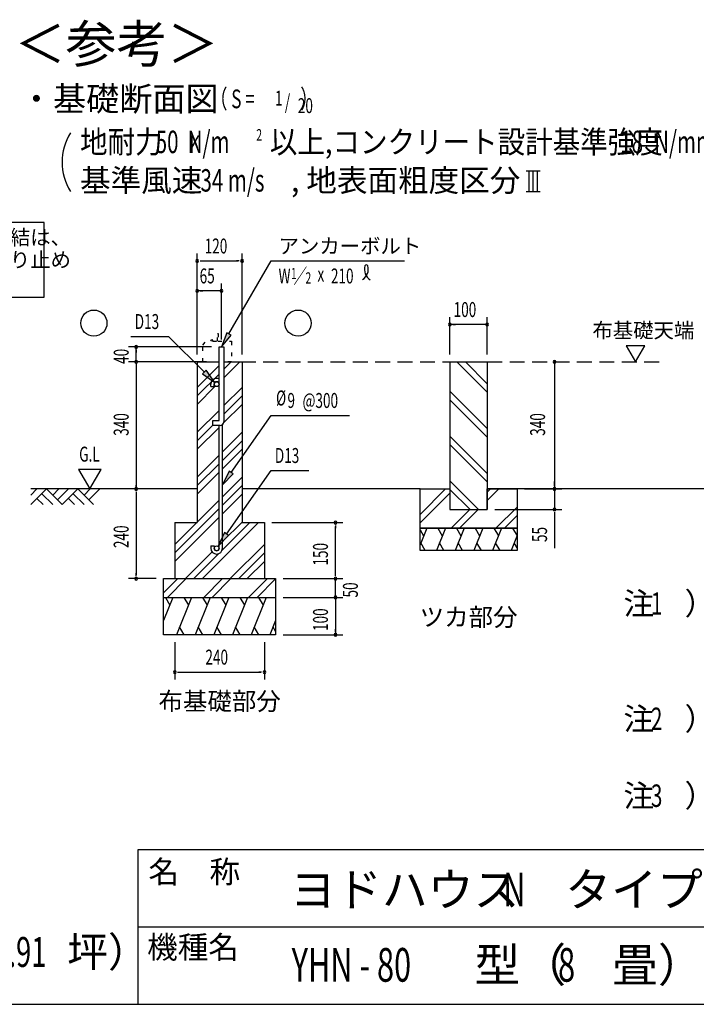
# Model space of a CAD drawing. Extents: x 543 to 20790, y 144 to 14052.
# Drawn here: x 12057 to 16586, y 517 to 7103 of the extents above; entities that cross this region are included whole.
import ezdxf
from ezdxf.enums import TextEntityAlignment as Align

# ---------------------------------------------------------------- set-up
doc = ezdxf.new("R2010")
doc.units = 0
doc.header["$LTSCALE"] = 50
doc.header["$MEASUREMENT"] = 0
doc.linetypes.add('HIDE-L', pattern=[3, 2, -1])
doc.linetypes.add('T', pattern=[1.5, 0.5, -1])
for name, color, linetype in [('HATCH', 2, 'CONTINUOUS'), ('HIDE-L1', 6, 'HIDE-L'), ('HIKIDASHI', 6, 'CONTINUOUS'), ('KISO_U', 6, 'CONTINUOUS'), ('NAME', 20, 'CONTINUOUS'), ('SUNPOU', 4, 'CONTINUOUS'), ('T1', 6, 'T'), ('U1', 3, 'CONTINUOUS'), ('U3', 6, 'CONTINUOUS'), ('WAKUSEN-01', 50, 'CONTINUOUS')]:
    doc.layers.add(name, color=color, linetype=linetype)
doc.styles.add('00', font='ROMANS', dxfattribs={"width": 0.666667, "bigfont": 'BIGFONT'})
doc.styles.add('01', font='ROMANS', dxfattribs={"height": 3, "bigfont": 'BIGFONT'})
doc.styles.add('WAKUMOJI', font='SIMPLEX', dxfattribs={"height": 3, "bigfont": 'BIGFONT'})

msp = doc.modelspace()

# ---------------------------------------------------------------- linework, layer by layer
at = {"layer": 'HATCH'}
for p, q in [((14781.7, 3702.1), (14736.6, 3590.4)), ((14736.6, 3692.2), (14760.8, 3650.3)), ((14906.7, 3702.1), (14846.1, 3552.1)), ((14855.9, 3702.1), (14885.8, 3650.3)), ((15031.7, 3702.1), (14971.1, 3552.1)), ((14980.9, 3702.1), (15010.8, 3650.3)), ((15156.7, 3702.1), (15096.1, 3552.1)), ((15105.9, 3702.1), (15135.8, 3650.3)), ((15281.7, 3702.1), (15221.1, 3552.1)), ((15230.9, 3702.1), (15260.8, 3650.3)), ((15355.9, 3702.1), (15385.8, 3650.3)), ((15386.6, 3652.2), (15346.1, 3552.1)), ((14772, 3552.1), (14742.1, 3603.9)), ((14897, 3552.1), (14867.1, 3603.9)), ((15022, 3552.1), (14992.1, 3603.9)), ((15147, 3552.1), (15117.1, 3603.9)), ((15272, 3552.1), (15242.1, 3603.9)), ((15386.6, 3570.1), (15367.1, 3603.9)), ((13083.1, 3239.6), (13020.5, 3084.8)), ((13032.2, 3239.6), (13062.1, 3187.8)), ((13207.4, 3239.6), (13106.4, 2989.6)), ((13156.6, 3239.6), (13186.5, 3187.8)), ((13332.4, 3239.6), (13231.4, 2989.6)), ((13281.6, 3239.6), (13311.5, 3187.8)), ((13457.4, 3239.6), (13356.4, 2989.6)), ((13406.6, 3239.6), (13436.5, 3187.8)), ((13582.4, 3239.6), (13481.4, 2989.6)), ((13531.5, 3239.6), (13561.5, 3187.8)), ((13707.4, 3239.6), (13606.4, 2989.6)), ((13656.5, 3239.6), (13686.5, 3187.8)), ((13157.2, 2989.6), (13127.3, 3041.4)), ((13282.2, 2989.6), (13252.3, 3041.4)), ((13407.2, 2989.6), (13377.3, 3041.4)), ((13532.2, 2989.6), (13502.3, 3041.4)), ((13657.2, 2989.6), (13627.3, 3041.4)), ((13770.5, 3084.8), (13732, 2989.6)), ((13770.5, 3011), (13753, 3041.4))]:
    msp.add_line(p, q, dxfattribs=at)
at = {"layer": 'HIDE-L1'}
for p, q in [((13286.7, 4814.6), (12799.2, 4814.6)), ((13536.7, 4814.6), (16363.8, 4814.6))]:
    msp.add_line(p, q, dxfattribs=at)
at = {"layer": 'HIKIDASHI'}
for p, q in [((12220.2, 5747.5), (10713.5, 5747.5)), ((12220.2, 5247.5), (12220.2, 5747.5)), ((13458, 5001.2), (13740, 5489.6)), ((13740, 5489.6), (14633.3, 5489.6)), ((10713.5, 5247.5), (12220.2, 5247.5)), ((13443.6, 5009.5), (13408, 4914.6)), ((13472.5, 4992.9), (13443.6, 5009.5)), ((12802.2, 4984.4), (13054, 4984.4)), ((13293.1, 4747.2), (13054, 4984.4)), ((13408, 4914.6), (13472.5, 4992.9)), ((13304.8, 4759), (13281.3, 4735.3)), ((13364, 4676.7), (13304.8, 4759)), ((13281.3, 4735.3), (13364, 4676.7)), ((13472.6, 4074.5), (13740, 4456.4)), ((13740, 4456.4), (14264.1, 4456.4)), ((13459, 4084.1), (13415.3, 3992.6)), ((13442.2, 3663), (13740, 4088.3)), ((13486.3, 4065), (13459, 4084.1)), ((13740, 4088.3), (13991.8, 4088.3)), ((13415.3, 3992.6), (13486.3, 4065)), ((13428.5, 3672.5), (13384.8, 3581)), ((13384.8, 3581), (13455.9, 3653.4)), ((13455.9, 3653.4), (13428.5, 3672.5))]:
    msp.add_line(p, q, dxfattribs=at)
for centre, radius, start, end in [((14307.8, 5435.8), 83, 301.77123, 15.14039), ((14447.4, 5434.5), 83, 164.85961, 237.5045), ((14376.9, 5453.5), 9.96, 15.14039, 164.85961)]:
    msp.add_arc(centre, radius, start, end, dxfattribs=at)
for points in [[(13443.6, 5009.5), (13472.5, 4992.9), (13408, 4914.6)], [(13281.3, 4735.3), (13304.8, 4759), (13364, 4676.7)], [(13459, 4084.1), (13486.3, 4065), (13415.3, 3992.6)], [(13428.5, 3672.5), (13455.9, 3653.4), (13384.8, 3581)]]:
    msp.add_solid(points, dxfattribs=at)
at = {"layer": 'KISO_U'}
for p, q in [((13424.3, 4709), (13529.9, 4814.6)), ((13424.3, 4765.5), (13473.3, 4814.6)), ((15186.6, 4611.8), (14983.8, 4814.6)), ((15186.6, 4668.4), (15040.4, 4814.6)), ((13245.5, 4643.4), (13391.8, 4789.6)), ((13245.5, 4586.8), (13391.8, 4733)), ((13245.5, 4530.2), (13364.3, 4649)), ((13424.3, 4522.1), (13545.5, 4643.4)), ((15186.6, 4368.4), (14936.6, 4618.4)), ((13424.3, 4465.5), (13545.5, 4586.8)), ((15186.6, 4311.8), (14936.6, 4561.8)), ((13245.5, 4343.4), (13391.8, 4489.6)), ((13424.3, 4409), (13545.5, 4530.2)), ((13245.5, 4286.8), (13349.3, 4390.5)), ((13245.5, 4230.2), (13391.8, 4376.5)), ((13414.3, 4212.1), (13545.5, 4343.4)), ((13414.3, 4155.5), (13545.5, 4286.8)), ((15186.6, 4068.4), (14936.6, 4318.4)), ((13414.3, 4099), (13545.5, 4230.2)), ((15186.6, 4011.8), (14936.6, 4261.8)), ((13245.5, 4043.4), (13391.8, 4189.6)), ((13245.5, 3986.8), (13391.8, 4133)), ((13245.5, 3930.2), (13391.8, 4076.5)), ((13414.3, 3912.1), (13545.5, 4043.4)), ((15127.9, 3827.1), (14936.6, 4018.4)), ((13414.3, 3855.5), (13545.5, 3986.8)), ((14736.6, 3793.8), (14907.3, 3964.6)), ((15071.3, 3827.1), (14936.6, 3961.8)), ((15186.6, 3943.8), (15207.3, 3964.6)), ((15186.6, 3887.3), (15263.9, 3964.6)), ((13095.5, 3593.4), (13391.8, 3889.6)), ((13414.3, 3799), (13545.5, 3930.2)), ((14736.6, 3737.3), (14936.6, 3937.3)), ((13095.5, 3536.8), (13391.8, 3833)), ((14944.8, 3702.1), (15069.8, 3827.1)), ((15001.4, 3702.1), (15126.4, 3827.1)), ((15244.8, 3702.1), (15386.6, 3843.8)), ((13095.5, 3480.2), (13391.8, 3776.5)), ((15301.4, 3702.1), (15386.6, 3787.3)), ((13279.9, 3364.6), (13654.9, 3739.6)), ((13411.1, 3552.4), (13598.3, 3739.6)), ((13414.3, 3612.1), (13545.5, 3743.4)), ((13383.8, 3581.7), (13391.8, 3589.6)), ((13466.8, 3364.6), (13695.5, 3593.4)), ((13166.8, 3364.6), (13345.5, 3543.3)), ((13223.3, 3364.6), (13390.9, 3532.2)), ((13523.3, 3364.6), (13695.5, 3536.8)), ((13579.9, 3364.6), (13695.5, 3480.2)), ((13020.5, 3270.3), (13114.8, 3364.6)), ((13046.4, 3239.6), (13171.4, 3364.6)), ((13289.8, 3239.6), (13414.8, 3364.6)), ((13346.4, 3239.6), (13471.4, 3364.6)), ((13589.8, 3239.6), (13714.8, 3364.6)), ((13646.4, 3239.6), (13770.5, 3363.7))]:
    msp.add_line(p, q, dxfattribs=at)
at = {"layer": 'NAME'}
for p, q in [((12850, 517.5), (12850, 1552.5)), ((12850, 1035), (16792.5, 1035)), ((12850, 1035), (16792.5, 1035)), ((12850, 1035), (16792.5, 1035))]:
    msp.add_line(p, q, dxfattribs=at)
at = {"layer": 'SUNPOU'}
for p, q in [((15447.8, 6092.9), (15541.6, 6092.9)), ((15466.6, 5953.7), (15466.6, 6092.9)), ((15494.7, 5953.7), (15494.7, 6092.9)), ((15522.8, 5953.7), (15522.8, 6092.9)), ((15447.8, 5953.7), (15541.6, 5953.7)), ((13245.5, 4864.6), (13245.5, 5539.6)), ((13545.5, 4864.6), (13545.5, 5539.6)), ((13264.3, 5489.6), (13283, 5489.6)), ((13270.5, 5489.6), (13520.5, 5489.6)), ((13526.8, 5489.6), (13508, 5489.6)), ((13245.5, 4864.6), (13245.5, 5339.6)), ((13408, 4964.6), (13408, 5339.6)), ((13408, 5289.6), (13245.5, 5289.6)), ((13264.3, 5289.6), (13283, 5289.6)), ((13389.3, 5289.6), (13370.5, 5289.6)), ((14936.6, 4864.6), (14936.6, 5114.6)), ((15186.6, 4864.6), (15186.6, 5114.6)), ((15186.6, 5064.6), (14936.6, 5064.6)), ((14955.3, 5064.6), (14974.1, 5064.6)), ((15167.8, 5064.6), (15149.1, 5064.6)), ((13341.8, 4914.6), (12786.7, 4914.6)), ((12836.7, 4814.6), (12836.7, 4914.6)), ((12836.7, 4895.8), (12836.7, 4877.1)), ((16242.3, 4922.8), (16117.3, 4922.8)), ((16117.3, 4922.8), (16179.8, 4814.6)), ((16179.8, 4814.6), (16242.3, 4922.8)), ((13195.5, 4814.6), (12786.7, 4814.6)), ((12836.7, 4802.1), (12836.7, 3977.1)), ((12836.7, 4795.8), (12836.7, 4777.1)), ((12836.7, 4789.6), (12836.7, 4764.6)), ((15636.6, 4805.2), (15636.6, 4795.8)), ((15636.6, 4802.1), (15636.6, 3977.1)), ((15636.6, 4795.8), (15636.6, 4777.1)), ((15636.6, 4789.6), (15636.6, 4764.6)), ((12601.9, 4094.4), (12452, 4094.4)), ((12452, 4094.4), (12527, 3964.6)), ((12527, 3964.6), (12601.9, 4094.4)), ((13195.5, 3964.6), (12786.7, 3964.6)), ((12836.7, 3977.1), (12836.7, 3989.6)), ((12836.7, 3974), (12836.7, 3983.3)), ((12836.7, 3974), (12836.7, 3983.3)), ((15436.6, 3964.6), (15686.6, 3964.6)), ((15636.6, 3989.6), (15636.6, 4014.6)), ((15636.6, 3989.6), (15636.6, 4014.6)), ((15636.6, 3983.3), (15636.6, 4002.1)), ((15636.6, 3983.3), (15636.6, 4002.1)), ((15636.6, 3964.6), (15636.6, 3827.1)), ((12836.7, 3945.8), (12836.7, 3927.1)), ((12836.7, 3939.6), (12836.7, 3389.6)), ((15236.6, 3827.1), (15686.6, 3827.1)), ((15636.6, 3808.3), (15636.6, 3789.6)), ((15636.6, 3802.1), (15636.6, 3569.1)), ((13745.5, 3739.6), (14220.5, 3739.6)), ((14170.5, 3720.8), (14170.5, 3702.1)), ((14170.5, 3389.6), (14170.5, 3714.6)), ((12970.5, 3364.6), (12786.7, 3364.6)), ((12836.7, 3383.3), (12836.7, 3402.1)), ((13820.5, 3364.6), (14220.5, 3364.6)), ((13820.5, 3364.6), (14220.5, 3364.6)), ((14170.5, 3389.6), (14170.5, 3414.6)), ((14170.5, 3383.3), (14170.5, 3402.1)), ((14170.5, 3383.3), (14170.5, 3402.1)), ((14170.5, 3239.6), (14170.5, 3364.6)), ((13820.5, 3239.6), (14220.5, 3239.6)), ((13820.5, 3239.6), (14220.5, 3239.6)), ((14170.5, 3264.6), (14170.5, 3289.6)), ((14170.5, 3258.3), (14170.5, 3277.1)), ((14170.5, 3239.6), (14170.5, 2989.6)), ((14170.5, 3220.8), (14170.5, 3202.1)), ((14170.5, 3214.6), (14170.5, 3189.6)), ((13820.5, 2989.6), (14220.5, 2989.6)), ((14170.5, 3008.3), (14170.5, 3027.1)), ((13095.5, 2939.6), (13095.5, 2689.6)), ((13695.5, 2939.6), (13695.5, 2689.6)), ((13114.3, 2739.6), (13133, 2739.6)), ((13120.5, 2739.6), (13670.5, 2739.6)), ((13676.8, 2739.6), (13658, 2739.6))]:
    msp.add_line(p, q, dxfattribs=at)
for centre, radius, start, end in [((12716.4, 6150.5), 375, 148.34727, 211.65273), ((13245.5, 5489.6), 9.38, 0, 180), ((13245.5, 5489.6), 9.38, 180, 0), ((13545.5, 5489.6), 9.38, 0, 180), ((13545.5, 5489.6), 9.38, 180, 0), ((13245.5, 5289.6), 9.38, 0, 180), ((13245.5, 5289.6), 9.38, 180, 0), ((13408, 5289.6), 9.38, 0, 180), ((13408, 5289.6), 9.38, 180, 0), ((14936.6, 5064.6), 9.38, 0, 180), ((15186.6, 5064.6), 9.38, 0, 180), ((14936.6, 5064.6), 9.38, 180, 0), ((15186.6, 5064.6), 9.38, 180, 0), ((12836.7, 4914.6), 9.38, 90, 270), ((12836.7, 4914.6), 9.38, 270, 90), ((12836.7, 4814.6), 9.38, 90, 270), ((12836.7, 4814.6), 9.38, 270, 90), ((15636.6, 4814.6), 9.38, 90, 270), ((15636.6, 4814.6), 4.69, 90, 270), ((15636.6, 4814.6), 9.38, 270, 90), ((15636.6, 4814.6), 4.69, 270, 90), ((12836.7, 3964.6), 9.38, 90, 270), ((12836.7, 3964.6), 4.69, 90, 270), ((12836.7, 3964.6), 4.69, 90, 270), ((12836.7, 3964.6), 9.38, 270, 90), ((12836.7, 3964.6), 4.69, 270, 90), ((12836.7, 3964.6), 4.69, 270, 90), ((15636.6, 3964.6), 9.38, 90, 270), ((15636.6, 3964.6), 9.38, 90, 270), ((15636.6, 3964.6), 9.38, 270, 90), ((15636.6, 3964.6), 9.38, 270, 90), ((15636.6, 3827.1), 9.38, 90, 270), ((15636.6, 3827.1), 9.38, 270, 90), ((14170.5, 3739.6), 9.38, 90, 270), ((14170.5, 3739.6), 9.38, 270, 90), ((12836.7, 3364.6), 9.38, 90, 270), ((12836.7, 3364.6), 9.38, 270, 90), ((14170.5, 3364.6), 9.38, 90, 270), ((14170.5, 3364.6), 9.38, 90, 270), ((14170.5, 3364.6), 9.38, 270, 90), ((14170.5, 3364.6), 9.38, 270, 90), ((14170.5, 3239.6), 9.38, 90, 270), ((14170.5, 3239.6), 9.38, 90, 270), ((14170.5, 3239.6), 9.38, 270, 90), ((14170.5, 3239.6), 9.38, 270, 90), ((14170.5, 2989.6), 9.38, 90, 270), ((14170.5, 2989.6), 9.38, 270, 90), ((13095.5, 2739.6), 9.38, 0, 180), ((13095.5, 2739.6), 9.38, 180, 0), ((13695.5, 2739.6), 9.38, 0, 180), ((13695.5, 2739.6), 9.38, 180, 0)]:
    msp.add_arc(centre, radius, start, end, dxfattribs=at)
at = {"layer": 'T1'}
for p, q in [((13283, 4927.1), (13305.5, 4952.1)), ((13336.8, 4952.1), (13343, 4964.6)), ((13343, 4964.6), (13349.3, 4952.1)), ((13349.3, 4952.1), (13380.5, 4952.1)), ((13380.5, 4952.1), (13380.5, 5004.6)), ((13380.5, 5004.6), (13385.5, 5004.6)), ((13385.5, 5004.6), (13385.5, 4952.1)), ((13385.5, 4952.1), (13475.5, 4952.1)), ((13475.5, 4952.1), (13475.5, 4814.6)), ((13283, 4814.6), (13283, 4927.1)), ((13308, 4814.6), (13283, 4814.6)), ((13475.5, 4814.6), (13450.5, 4814.6))]:
    msp.add_line(p, q, dxfattribs=at)
at = {"layer": 'U1'}
for p, q in [((13391.8, 4422.1), (13391.8, 4914.6)), ((13391.8, 4914.6), (13424.3, 4914.6)), ((13424.3, 4914.6), (13424.3, 4414.6)), ((13245.5, 4814.6), (13245.5, 3739.6)), ((13245.5, 4814.6), (13391.8, 4814.6)), ((13424.3, 4814.6), (13545.5, 4814.6)), ((13545.5, 4814.6), (13545.5, 3739.6)), ((14936.6, 4814.6), (14936.6, 3827.1)), ((14936.6, 4814.6), (15186.6, 4814.6)), ((15186.6, 4814.6), (15186.6, 3827.1)), ((13336.8, 4649), (13336.8, 4665.2)), ((13336.8, 4649), (13359.3, 4649)), ((13359.3, 4649), (13359.3, 4665.2)), ((13349.3, 4389.6), (13349.3, 4422.1)), ((13349.3, 4422.1), (13391.8, 4422.1)), ((13399.3, 4389.6), (13349.3, 4389.6)), ((13391.8, 3567.7), (13391.8, 4389.7)), ((13414.3, 3567.7), (13414.3, 4394.6)), ((14736.6, 3702.1), (14736.6, 3964.6)), ((14736.6, 3964.6), (14936.6, 3964.6)), ((14936.6, 3964.6), (14936.6, 3827.1)), ((15186.6, 3827.1), (15186.6, 3964.6)), ((15186.6, 3964.6), (15386.6, 3964.6)), ((15386.6, 3964.6), (15386.6, 3702.1)), ((14936.6, 3827.1), (15186.6, 3827.1)), ((14936.6, 3827.1), (15186.6, 3827.1)), ((13095.5, 3739.6), (13245.5, 3739.6)), ((13095.5, 3739.6), (13095.5, 3364.6)), ((13545.5, 3739.6), (13695.5, 3739.6)), ((13695.5, 3739.6), (13695.5, 3364.6)), ((14736.6, 3702.1), (15386.6, 3702.1)), ((14736.6, 3552.1), (14736.6, 3702.1)), ((15386.6, 3702.1), (14736.6, 3702.1)), ((15386.6, 3702.1), (15386.6, 3552.1)), ((13336.8, 3584), (13359.3, 3584)), ((13336.8, 3584), (13336.8, 3567.7)), ((13359.3, 3584), (13359.3, 3567.7)), ((15386.6, 3552.1), (14736.6, 3552.1)), ((13020.5, 2989.6), (13020.5, 3364.6)), ((13020.5, 3364.6), (13770.5, 3364.6)), ((13770.5, 3364.6), (13770.5, 2989.6)), ((13020.5, 3239.6), (13770.5, 3239.6)), ((13770.5, 2989.6), (13020.5, 2989.6))]:
    msp.add_line(p, q, dxfattribs=at)
for centre in [(13375.5, 4665.2), (13375.5, 3567.7)]:
    msp.add_circle(centre, 16.2, dxfattribs=at)
for centre, radius, start, end in [((13375.5, 4665.2), 38.8, 90, 180), ((13375.5, 4665.2), 16.2, 90, 180), ((13375.5, 4665.2), 38.8, 65.20619, 90), ((13375.5, 4665.2), 16.2, 0.11471, 90), ((13399.3, 4414.6), 25, 270, 0), ((13375.5, 3567.7), 38.8, 180, 270), ((13375.5, 3567.7), 16.2, 180, 270), ((13375.5, 3567.7), 38.8, 270, 0), ((13375.5, 3567.7), 16.2, 270, 0)]:
    msp.add_arc(centre, radius, start, end, dxfattribs=at)
at = {"layer": 'U3'}
for p, q in [((13245.5, 3964.6), (12131.8, 3964.6)), ((12131.8, 3859.6), (12236.8, 3964.6)), ((12131.8, 3923.2), (12173.2, 3964.6)), ((12236.8, 3964.6), (12341.8, 3859.6)), ((12278.2, 3923.2), (12319.5, 3964.6)), ((12310, 3891.4), (12383.2, 3964.6)), ((12341.8, 3859.6), (12446.8, 3964.6)), ((12446.8, 3964.6), (12551.8, 3859.6)), ((12488.2, 3923.2), (12529.5, 3964.6)), ((12520, 3891.4), (12593.2, 3964.6)), ((14736.6, 3964.6), (13545.5, 3964.6)), ((16830.6, 3964.6), (15186.6, 3964.6)), ((12173.2, 3900.9), (12214.5, 3859.6)), ((12205, 3932.8), (12278.2, 3859.6)), ((12383.2, 3900.9), (12424.5, 3859.6)), ((12415, 3932.8), (12488.2, 3859.6))]:
    msp.add_line(p, q, dxfattribs=at)
for centre in [(12554.1, 5074), (13920.3, 5074)]:
    msp.add_circle(centre, 87.5, dxfattribs=at)
at = {"layer": 'WAKUSEN-01'}
for p, q in [((12850, 1552.5), (20477.5, 1552.5)), ((12850, 1552.5), (20477.5, 1552.5)), ((12850, 1552.5), (20477.5, 1552.5)), ((542.5, 517.5), (20477.5, 517.5))]:
    msp.add_line(p, q, dxfattribs=at)

# ---------------------------------------------------------------- texts
at = {"layer": 'HIKIDASHI', "style": '01'}
for s, height, p in [('＜参考＞', 250, (12705, 6909.6)), ('・基礎断面図', 162.5, (12723.7, 6553.6)), ('ツカ部分', 120, (15061.6, 3092.1)), ('布基礎部分', 120, (13395.5, 2529.6))]:
    msp.add_text(s, height=height, dxfattribs=at).set_placement(p, align=Align.MIDDLE)
at = {"layer": 'HIKIDASHI', "style": '00', "width": 0.67}
for s, height, p in [('（ S = \u3000\u3000  ）', 125, (13333.5, 6472.3)), ('1', 100, (13766.4, 6497.3)), ('/', 100, (13832, 6472.3)), ('20', 100, (13918.6, 6447.3))]:
    msp.add_text(s, height=height, dxfattribs=at).set_placement(p, align=Align.BOTTOM_LEFT)
at = {"layer": 'HIKIDASHI', "style": '01'}
for s, p in [('アンカーボルトの止結は、', (10763.5, 5597.5)), ('アンカーボルト', (13790, 5539.6)), ('ダブルナット等の戻り止め', (10763.5, 5447.5)), ('布基礎天端', (15890.4, 4975.5))]:
    msp.add_text(s, height=100, dxfattribs=at).set_placement(p)
at = {"layer": 'HIKIDASHI', "style": '00'}
for s, height, width, p in [('W ／', 99.5, 0.67, (13790, 5339.6)), ('1', 74.6, 0.67, (13872.9, 5369)), ('2', 74.6, 0.67, (13970.5, 5338.9)), ('x', 99.5, 0.67, (14050.4, 5352)), ('210', 99.5, 0.67, (14140.5, 5339.4)), ('D13', 100, 0.666667, (12827.3, 5034.4)), ('%%c', 100, 0.666667, (13773.1, 4523)), ('9', 100, 0.666667, (13849.4, 4506.4)), ('@300', 100, 0.666667, (13950.6, 4506.4)), ('D13', 100, 0.666667, (13765.1, 4138.3))]:
    msp.add_text(s, height=height, dxfattribs=dict(at, width=width)).set_placement(p)
at = {"layer": 'NAME'}
for s, height, style, p in [('名\u3000称', 150, 'WAKUMOJI', (12918.9, 1328.7)), ('名\u3000称', 150, 'WAKUMOJI', (12918.9, 1328.7)), ('名\u3000称', 150, 'WAKUMOJI', (12918.9, 1328.7)), ('ヨドハウス\u3000タイプ', 225, '01', (13867.1, 1172.5)), ('機種名', 150, 'WAKUMOJI', (12910.3, 824.5)), ('機種名', 150, 'WAKUMOJI', (12910.3, 824.5)), ('機種名', 150, 'WAKUMOJI', (12910.3, 824.5)), ('型（\u3000畳）', 225, '01', (15100.7, 669))]:
    msp.add_text(s, height=height, dxfattribs=dict(at, style=style)).set_placement(p)
at = {"layer": 'NAME', "style": '00', "width": 0.67}
for s, p in [('N', (15293.3, 1172.5)), ('YHN - 80', (13877.5, 669)), ('8', (15660.4, 669))]:
    msp.add_text(s, height=225, dxfattribs=at).set_placement(p)
at = {"layer": 'SUNPOU'}
for s, height, style, width, p in [('地耐力   \u3000\u3000\u3000 以上,コンクリート設計基準強度   \u3000\u3000\u3000 以上', 149.999, '01', 0.9, (12461.5, 6210.9)), ('50  N/m', 150, '01', 0.67, (12968.1, 6210.9)), ('K', 120, '01', 0.67, (13194.5, 6210.9)), ('2', 77.1, '00', 0.67, (13640.5, 6294.5)), ('18', 150, '01', 0.67, (16077.3, 6210.9)), ('N/mm', 150, '01', 0.67, (16303.7, 6210.9)), ('34 m/s', 150, '01', 0.67, (13267.7, 5953.7)), ('120', 100, '00', 0.666667, (13295.5, 5539.6)), ('65', 100, '00', 0.666667, (13261.7, 5339.6)), ('100', 100, '00', 0.666667, (14961.6, 5114.6)), ('G.L', 100, '00', 0.67, (12455.4, 4147.5)), ('1', 150, '01', 0.67, (16282.5, 3123.5)), ('240', 100, '00', 0.666667, (13300.3, 2789.6)), ('2', 150, '01', 0.67, (16282.5, 2352.1)), ('3', 150, '01', 0.67, (16282.5, 1837.8))]:
    msp.add_text(s, height=height, dxfattribs=dict(at, style=style, width=width)).set_placement(p)
at = {"layer": 'SUNPOU', "style": '01'}
for s, height, p in [('基準風速   \u3000\u3000 , 地表面粗度区分', 149.999, (12461.5, 5953.7)), ('注\u3000）', 150, (16098.2, 3123.5)), ('注\u3000）', 150, (16098.2, 2352.1)), ('注\u3000）', 150, (16098.2, 1837.8))]:
    msp.add_text(s, height=height, dxfattribs=at).set_placement(p)
at = {"layer": 'SUNPOU', "style": '00', "width": 0.666667}
for s, p in [('40', (12786.7, 4801.1)), ('240', (12786.7, 3569.3)), ('55', (15586.6, 3609.6)), ('150', (14120.5, 3452.1)), ('50', (14320.5, 3238.6)), ('100', (14120.5, 3014.6))]:
    msp.add_text(s, height=100, rotation=90, dxfattribs=at).set_placement(p)
msp.add_text('340', height=100, rotation=90, dxfattribs=at).set_placement((12736.7, 4395.8), align=Align.MIDDLE_CENTER)
msp.add_text('340', height=100, rotation=90, dxfattribs=at).set_placement((15536.6, 4395.8), align=Align.MIDDLE)
at = {"layer": 'U1', "style": '01'}
msp.add_text('坪）', height=200, dxfattribs=at).set_placement((12375.3, 767.5))
at = {"layer": 'U1', "style": '00', "width": 0.67}
msp.add_text('3.91', height=200, dxfattribs=at).set_placement((11881.1, 767.5))

doc.saveas('drawing.dxf')
